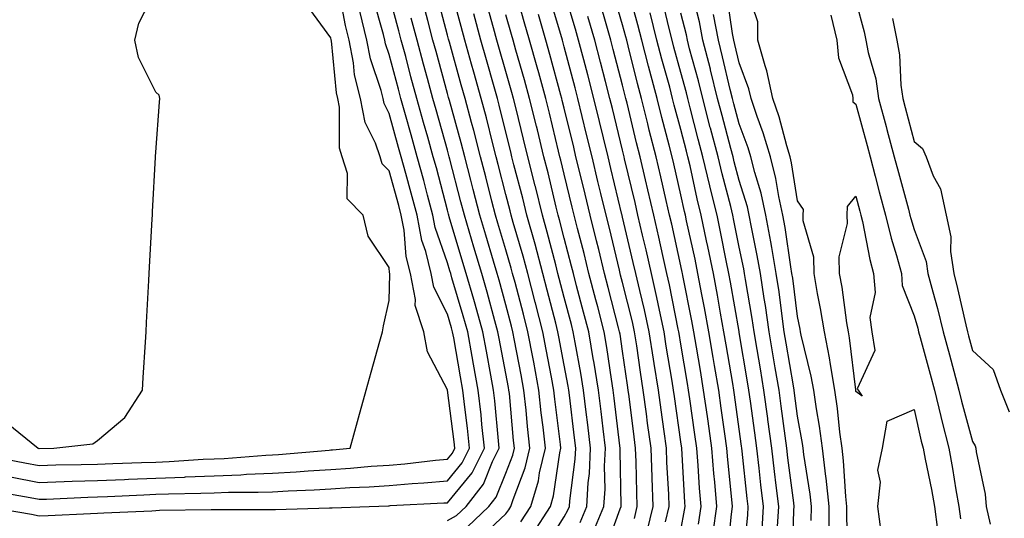
# Model space of a CAD drawing. Units: inches. Extents: x 920963 to 923603, y 7263578 to 7266218.
# Drawn here: x 921325 to 921493, y 7263680 to 7263765 of the extents above; entities that cross this region are included whole.
import ezdxf

# ---------------------------------------------------------------- set-up
doc = ezdxf.new("R2010")
doc.units = ezdxf.units.IN
doc.header["$MEASUREMENT"] = 0
doc.layers.add('Contour_92097263', color=7, linetype='Continuous', true_color=0x1cb0c3)

msp = doc.modelspace()

# ---------------------------------------------------------------- linework, layer by layer
at = {"layer": 'Contour_92097263'}
for points in [[(921328.05, 7263691.89, 3295), (921328.07, 7263691.89, 3295), (921330.56, 7263691.92, 3295), (921337.26, 7263692.71, 3295), (921338.05, 7263693.24, 3295), (921342.76, 7263697.21, 3295), (921345.75, 7263701.92, 3295), (921345.88, 7263704.09, 3295), (921346.28, 7263710.15, 3295), (921346.38, 7263711.92, 3295), (921346.47, 7263713.5, 3295), (921346.86, 7263720.73, 3295), (921346.92, 7263721.92, 3295), (921346.99, 7263722.98, 3295), (921347.42, 7263731.3, 3295), (921347.46, 7263731.92, 3295), (921347.5, 7263732.48, 3295), (921347.99, 7263741.85, 3295), (921347.99, 7263741.92, 3295), (921347.99, 7263741.98, 3295), (921348.05, 7263742.72, 3295), (921348.7, 7263751.27, 3295), (921348.74, 7263751.92, 3295), (921348.63, 7263752.51, 3295), (921348.05, 7263753.01, 3295), (921345.08, 7263758.95, 3295), (921344.48, 7263761.92, 3295), (921345.13, 7263764.83, 3295), (921348.05, 7263770.59, 3295)], [(921398.05, 7263690.07, 3293), (921398.88, 7263691.09, 3293), (921399.3, 7263691.92, 3293), (921399.18, 7263693.05, 3293), (921398.05, 7263701.92, 3293), (921398.05, 7263701.94, 3293), (921394.63, 7263708.49, 3293), (921394.01, 7263711.92, 3293), (921392.52, 7263716.39, 3293), (921392.55, 7263717.42, 3293), (921391.69, 7263721.92, 3293), (921390.97, 7263724.84, 3293), (921390.61, 7263729.35, 3293), (921390.13, 7263731.92, 3293), (921389.7, 7263733.56, 3293), (921388.05, 7263739.52, 3293), (921386.86, 7263740.73, 3293), (921386.48, 7263741.92, 3293), (921385.7, 7263744.27, 3293), (921383.94, 7263747.81, 3293), (921383.12, 7263751.92, 3293), (921382.13, 7263756, 3293), (921381.94, 7263758.03, 3293), (921381.19, 7263761.92, 3293), (921380.56, 7263764.44, 3293), (921379.41, 7263770.56, 3293)], [(921410.64, 7263679.33, 3287), (921412.31, 7263681.92, 3287), (921413.64, 7263686.33, 3287), (921413.83, 7263687.69, 3287), (921414.82, 7263691.92, 3287), (921414.43, 7263695.54, 3287), (921414.13, 7263697.99, 3287), (921413.72, 7263701.92, 3287), (921412.82, 7263706.7, 3287), (921412.71, 7263707.25, 3287), (921411.83, 7263711.92, 3287), (921411.05, 7263714.93, 3287), (921409.62, 7263720.35, 3287), (921409.21, 7263721.92, 3287), (921408.96, 7263722.83, 3287), (921408.05, 7263725.95, 3287), (921406.69, 7263730.56, 3287), (921406.29, 7263731.92, 3287), (921405.67, 7263734.29, 3287), (921404.6, 7263738.47, 3287), (921403.71, 7263741.92, 3287), (921402.55, 7263746.42, 3287), (921402.16, 7263747.81, 3287), (921401.06, 7263751.92, 3287), (921400.4, 7263754.26, 3287), (921398.37, 7263761.6, 3287), (921398.28, 7263761.92, 3287), (921398.23, 7263762.11, 3287), (921398.05, 7263762.79, 3287), (921396.14, 7263770.01, 3287)], [(921412.7, 7263677.26, 3286), (921415.69, 7263681.92, 3286), (921416.24, 7263683.74, 3286), (921417.29, 7263691.16, 3286), (921417.47, 7263691.92, 3286), (921417.4, 7263692.57, 3286), (921416.45, 7263700.32, 3286), (921416.28, 7263701.92, 3286), (921415.87, 7263704.1, 3286), (921414.98, 7263708.85, 3286), (921414.41, 7263711.92, 3286), (921413.13, 7263716.84, 3286), (921413.09, 7263716.97, 3286), (921411.8, 7263721.92, 3286), (921411, 7263724.88, 3286), (921409.32, 7263730.65, 3286), (921408.96, 7263731.92, 3286), (921408.78, 7263732.65, 3286), (921408.05, 7263735.45, 3286), (921406.72, 7263740.59, 3286), (921406.38, 7263741.92, 3286), (921405.8, 7263744.17, 3286), (921404.72, 7263748.6, 3286), (921403.84, 7263751.92, 3286), (921402.56, 7263756.43, 3286), (921402.18, 7263757.79, 3286), (921401.02, 7263761.92, 3286), (921400.39, 7263764.26, 3286), (921398.46, 7263771.5, 3286)], [(921425.21, 7263674.75, 3282), (921427.67, 7263681.54, 3282), (921427.84, 7263681.92, 3282), (921427.84, 7263682.13, 3282), (921427.64, 7263691.51, 3282), (921427.66, 7263691.92, 3282), (921427.61, 7263692.36, 3282), (921426.64, 7263700.51, 3282), (921426.47, 7263701.92, 3282), (921426.16, 7263703.8, 3282), (921425.36, 7263709.22, 3282), (921424.9, 7263711.92, 3282), (921423.79, 7263716.18, 3282), (921423.49, 7263717.36, 3282), (921422.29, 7263721.92, 3282), (921421.45, 7263725.33, 3282), (921420.32, 7263729.64, 3282), (921419.75, 7263731.92, 3282), (921419.42, 7263733.29, 3282), (921418.05, 7263738.93, 3282), (921417.47, 7263741.34, 3282), (921417.32, 7263741.92, 3282), (921417.09, 7263742.88, 3282), (921415.51, 7263749.38, 3282), (921414.89, 7263751.92, 3282), (921413.68, 7263756.3, 3282), (921413.42, 7263757.28, 3282), (921412.1, 7263761.92, 3282), (921411.19, 7263765.06, 3282), (921409.75, 7263770.22, 3282)], [(921435.42, 7263679.28, 3279), (921436.06, 7263681.92, 3279), (921435.97, 7263684, 3279), (921435.66, 7263689.54, 3279), (921435.57, 7263691.92, 3279), (921435.19, 7263694.78, 3279), (921434.65, 7263698.52, 3279), (921434.2, 7263701.92, 3279), (921433.48, 7263706.49, 3279), (921433.36, 7263707.23, 3279), (921432.63, 7263711.92, 3279), (921431.81, 7263715.69, 3279), (921430.99, 7263718.98, 3279), (921430.32, 7263721.92, 3279), (921429.9, 7263723.77, 3279), (921428.05, 7263731.59, 3279), (921427.99, 7263731.85, 3279), (921427.97, 7263731.92, 3279), (921427.94, 7263732.03, 3279), (921426.06, 7263739.93, 3279), (921425.57, 7263741.92, 3279), (921424.78, 7263745.19, 3279), (921424.1, 7263747.97, 3279), (921423.15, 7263751.92, 3279), (921422.09, 7263755.96, 3279), (921421.4, 7263758.57, 3279), (921420.52, 7263761.92, 3279), (921419.96, 7263763.83, 3279), (921418.05, 7263770.33, 3279)], [(921443.59, 7263677.46, 3276), (921444.21, 7263681.92, 3276), (921443.86, 7263686.11, 3276), (921443.7, 7263687.57, 3276), (921443.35, 7263691.92, 3276), (921442.7, 7263696.57, 3276), (921442.59, 7263697.38, 3276), (921441.95, 7263701.92, 3276), (921441.39, 7263705.26, 3276), (921440.73, 7263709.24, 3276), (921440.28, 7263711.92, 3276), (921439.93, 7263713.8, 3276), (921438.4, 7263721.57, 3276), (921438.33, 7263721.92, 3276), (921438.28, 7263722.15, 3276), (921438.05, 7263723.23, 3276), (921436.48, 7263730.35, 3276), (921436.12, 7263731.92, 3276), (921435.54, 7263734.43, 3276), (921434.63, 7263738.49, 3276), (921433.83, 7263741.92, 3276), (921432.64, 7263746.51, 3276), (921432.39, 7263747.58, 3276), (921431.3, 7263751.92, 3276), (921430.62, 7263754.49, 3276), (921429.02, 7263760.95, 3276), (921428.77, 7263761.92, 3276), (921428.62, 7263762.5, 3276), (921428.05, 7263764.57, 3276), (921426.4, 7263770.27, 3276)], [(921446.06, 7263673.91, 3275), (921446.74, 7263680.61, 3275), (921446.92, 7263681.92, 3275), (921446.81, 7263683.15, 3275), (921446.08, 7263689.96, 3275), (921445.93, 7263691.92, 3275), (921445.58, 7263694.39, 3275), (921444.97, 7263698.83, 3275), (921444.53, 7263701.92, 3275), (921443.83, 7263706.14, 3275), (921443.61, 7263707.48, 3275), (921442.86, 7263711.92, 3275), (921442.12, 7263715.99, 3275), (921441.66, 7263718.31, 3275), (921440.98, 7263721.92, 3275), (921440.48, 7263724.35, 3275), (921439.04, 7263730.93, 3275), (921438.83, 7263731.92, 3275), (921438.67, 7263732.55, 3275), (921438.05, 7263735.42, 3275), (921436.85, 7263740.73, 3275), (921436.58, 7263741.92, 3275), (921436.07, 7263743.9, 3275), (921434.78, 7263748.66, 3275), (921433.97, 7263751.92, 3275), (921432.73, 7263756.6, 3275), (921432.51, 7263757.46, 3275), (921431.36, 7263761.92, 3275), (921430.69, 7263764.57, 3275), (921428.89, 7263771.08, 3275)], [(921457.2, 7263672.77, 3271), (921457.43, 7263681.3, 3271), (921457.46, 7263681.92, 3271), (921457.39, 7263682.58, 3271), (921456.39, 7263690.27, 3271), (921456.2, 7263691.92, 3271), (921455.92, 7263694.05, 3271), (921455.25, 7263699.12, 3271), (921454.87, 7263701.92, 3271), (921454.23, 7263705.74, 3271), (921453.89, 7263707.76, 3271), (921453.2, 7263711.92, 3271), (921452.54, 7263716.41, 3271), (921452.32, 7263717.64, 3271), (921451.67, 7263721.92, 3271), (921451.14, 7263725.01, 3271), (921450.14, 7263729.83, 3271), (921449.76, 7263731.92, 3271), (921449.46, 7263733.33, 3271), (921448.05, 7263737.87, 3271), (921447.2, 7263741.07, 3271), (921447, 7263741.92, 3271), (921446.63, 7263743.35, 3271), (921445.11, 7263748.98, 3271), (921444.34, 7263751.92, 3271), (921443.13, 7263756.84, 3271), (921443.1, 7263756.97, 3271), (921441.82, 7263761.92, 3271), (921441.22, 7263765.09, 3271), (921439.98, 7263770, 3271)], [(921466.67, 7263673.31, 3268), (921466.51, 7263680.39, 3268), (921466.52, 7263681.92, 3268), (921466.34, 7263683.64, 3268), (921465.92, 7263689.79, 3268), (921465.67, 7263691.92, 3268), (921465.3, 7263694.67, 3268), (921464.88, 7263698.76, 3268), (921464.42, 7263701.92, 3268), (921463.67, 7263706.3, 3268), (921463.54, 7263707.41, 3268), (921462.66, 7263711.92, 3268), (921462.01, 7263715.88, 3268), (921461.48, 7263718.49, 3268), (921460.88, 7263721.92, 3268), (921460.83, 7263724.7, 3268), (921459.03, 7263730.94, 3268), (921459, 7263731.92, 3268), (921459.04, 7263732.91, 3268), (921458.05, 7263734.37, 3268), (921457.01, 7263740.88, 3268), (921456.76, 7263741.92, 3268), (921456.19, 7263743.78, 3268), (921454.88, 7263748.75, 3268), (921453.82, 7263751.92, 3268), (921452.79, 7263756.66, 3268), (921452.47, 7263757.5, 3268), (921451.22, 7263761.92, 3268), (921451.23, 7263765.1, 3268), (921449.44, 7263770.53, 3268)], [(921378.05, 7263681.71, 3291), (921378.26, 7263681.71, 3291), (921384.61, 7263681.92, 3291), (921387.92, 7263682.06, 3291), (921388.05, 7263682.06, 3291), (921388.2, 7263682.08, 3291), (921397.43, 7263682.54, 3291), (921398.05, 7263682.59, 3291), (921402.26, 7263687.71, 3291), (921404.38, 7263691.92, 3291), (921403.94, 7263696.02, 3291), (921403.8, 7263697.67, 3291), (921403.33, 7263701.92, 3291), (921402.51, 7263706.37, 3291), (921402.28, 7263707.69, 3291), (921401.52, 7263711.92, 3291), (921400.76, 7263714.63, 3291), (921398.82, 7263721.15, 3291), (921398.6, 7263721.92, 3291), (921398.47, 7263722.34, 3291), (921398.05, 7263723.75, 3291), (921395.95, 7263729.82, 3291), (921395.55, 7263731.92, 3291), (921394.64, 7263735.33, 3291), (921393.98, 7263737.85, 3291), (921392.87, 7263741.92, 3291), (921391.81, 7263745.69, 3291), (921390.85, 7263749.12, 3291), (921390.07, 7263751.92, 3291), (921389.64, 7263753.5, 3291), (921388.05, 7263759.45, 3291), (921387.43, 7263761.3, 3291), (921387.31, 7263761.92, 3291), (921387.07, 7263762.91, 3291), (921385.29, 7263769.17, 3291)], [(921398.05, 7263679.51, 3290), (921399.6, 7263680.37, 3290), (921401.25, 7263681.92, 3290), (921404.22, 7263685.75, 3290), (921405.77, 7263689.64, 3290), (921406.92, 7263691.92, 3290), (921406.79, 7263693.18, 3290), (921406.17, 7263700.05, 3290), (921405.96, 7263701.92, 3290), (921405.5, 7263704.48, 3290), (921404.71, 7263708.57, 3290), (921404.1, 7263711.92, 3290), (921402.78, 7263716.65, 3290), (921402.55, 7263717.42, 3290), (921401.26, 7263721.92, 3290), (921400.52, 7263724.39, 3290), (921398.35, 7263731.62, 3290), (921398.26, 7263731.92, 3290), (921398.22, 7263732.09, 3290), (921398.05, 7263732.75, 3290), (921396.14, 7263740.01, 3290), (921395.62, 7263741.92, 3290), (921394.67, 7263745.3, 3290), (921393.96, 7263747.83, 3290), (921392.81, 7263751.92, 3290), (921391.79, 7263755.66, 3290), (921390.88, 7263759.1, 3290), (921390.12, 7263761.92, 3290), (921389.68, 7263763.55, 3290), (921388.05, 7263769.71, 3290)], [(921420.76, 7263679.21, 3284), (921421.91, 7263681.92, 3284), (921422.15, 7263686.02, 3284), (921422.36, 7263687.61, 3284), (921422.58, 7263691.92, 3284), (921422.09, 7263695.96, 3284), (921421.83, 7263698.13, 3284), (921421.38, 7263701.92, 3284), (921420.91, 7263704.78, 3284), (921419.92, 7263710.05, 3284), (921419.6, 7263711.92, 3284), (921419.28, 7263713.15, 3284), (921418.05, 7263717.78, 3284), (921417.21, 7263721.07, 3284), (921416.98, 7263721.92, 3284), (921416.59, 7263723.38, 3284), (921415.15, 7263729.02, 3284), (921414.34, 7263731.92, 3284), (921413.11, 7263736.85, 3284), (921413.09, 7263736.96, 3284), (921411.83, 7263741.92, 3284), (921411.09, 7263744.96, 3284), (921409.81, 7263750.16, 3284), (921409.37, 7263751.92, 3284), (921409.09, 7263752.96, 3284), (921408.05, 7263756.53, 3284), (921406.84, 7263760.72, 3284), (921406.51, 7263761.92, 3284), (921405.94, 7263764.04, 3284), (921404.7, 7263768.57, 3284)], [(921432.29, 7263677.68, 3280), (921433.32, 7263681.92, 3280), (921433.13, 7263686.84, 3280), (921433.12, 7263686.99, 3280), (921432.93, 7263691.92, 3280), (921432.35, 7263696.22, 3280), (921432.16, 7263697.82, 3280), (921431.61, 7263701.92, 3280), (921431.13, 7263705, 3280), (921430.48, 7263709.5, 3280), (921430.1, 7263711.92, 3280), (921429.73, 7263713.61, 3280), (921428.05, 7263720.34, 3280), (921427.73, 7263721.6, 3280), (921427.64, 7263721.92, 3280), (921427.51, 7263722.46, 3280), (921425.8, 7263729.66, 3280), (921425.23, 7263731.92, 3280), (921424.34, 7263735.63, 3280), (921423.84, 7263737.71, 3280), (921422.83, 7263741.92, 3280), (921421.89, 7263745.76, 3280), (921421.15, 7263748.82, 3280), (921420.39, 7263751.92, 3280), (921419.91, 7263753.78, 3280), (921418.05, 7263760.81, 3280), (921417.82, 7263761.69, 3280), (921417.75, 7263761.92, 3280), (921417.63, 7263762.35, 3280), (921415.53, 7263769.4, 3280)], [(921451.98, 7263677.99, 3273), (921452.21, 7263681.92, 3273), (921451.77, 7263685.64, 3273), (921451.46, 7263688.5, 3273), (921451.07, 7263691.92, 3273), (921450.71, 7263694.58, 3273), (921449.96, 7263700.01, 3273), (921449.71, 7263701.92, 3273), (921449.47, 7263703.34, 3273), (921448.05, 7263711.79, 3273), (921448.03, 7263711.9, 3273), (921448.03, 7263711.95, 3273), (921446.56, 7263720.43, 3273), (921446.28, 7263721.92, 3273), (921445.82, 7263724.15, 3273), (921444.91, 7263728.78, 3273), (921444.25, 7263731.92, 3273), (921443.02, 7263736.89, 3273), (921443, 7263736.97, 3273), (921441.83, 7263741.92, 3273), (921441.04, 7263744.92, 3273), (921439.67, 7263750.3, 3273), (921439.25, 7263751.92, 3273), (921439.01, 7263752.88, 3273), (921438.05, 7263756.4, 3273), (921436.85, 7263760.73, 3273), (921436.55, 7263761.92, 3273), (921436.04, 7263763.93, 3273), (921434.88, 7263768.76, 3273)], [(921463.45, 7263677.32, 3269), (921463.47, 7263681.92, 3269), (921462.94, 7263686.81, 3269), (921462.9, 7263687.07, 3269), (921462.33, 7263691.92, 3269), (921461.82, 7263695.69, 3269), (921461.29, 7263698.68, 3269), (921460.82, 7263701.92, 3269), (921460.41, 7263704.28, 3269), (921458.67, 7263711.3, 3269), (921458.55, 7263711.92, 3269), (921458.48, 7263712.35, 3269), (921458.05, 7263714.5, 3269), (921457.22, 7263721.09, 3269), (921457.09, 7263721.92, 3269), (921456.9, 7263723.07, 3269), (921455.92, 7263729.79, 3269), (921455.53, 7263731.92, 3269), (921454.83, 7263735.14, 3269), (921454.34, 7263738.21, 3269), (921453.4, 7263741.92, 3269), (921452.16, 7263746.03, 3269), (921451.12, 7263748.85, 3269), (921450.09, 7263751.92, 3269), (921449.72, 7263753.6, 3269), (921448.05, 7263758.04, 3269), (921447.32, 7263761.19, 3269), (921447.13, 7263761.92, 3269), (921446.92, 7263763.05, 3269), (921445.95, 7263769.82, 3269)], [(921468.05, 7263768.59, 3269), (921469.49, 7263763.36, 3269), (921469.76, 7263761.92, 3269), (921470.16, 7263759.81, 3269), (921471.44, 7263755.31, 3269), (921471.94, 7263751.92, 3269), (921473.23, 7263747.11, 3269), (921473.36, 7263746.61, 3269), (921474.62, 7263741.92, 3269), (921475.33, 7263739.21, 3269), (921477.05, 7263732.93, 3269), (921477.32, 7263731.92, 3269), (921477.46, 7263731.32, 3269), (921478.05, 7263729.46, 3269), (921480.11, 7263723.97, 3269), (921480.4, 7263721.92, 3269), (921481.22, 7263718.75, 3269), (921482.01, 7263715.88, 3269), (921482.98, 7263711.92, 3269), (921484.07, 7263707.94, 3269), (921484.82, 7263705.14, 3269), (921485.7, 7263701.92, 3269), (921486.16, 7263700.03, 3269), (921488.05, 7263693.11, 3269), (921488.47, 7263692.34, 3269), (921488.58, 7263691.92, 3269), (921488.64, 7263691.33, 3269), (921490.2, 7263684.08, 3269), (921490.38, 7263681.92, 3269), (921491.08, 7263678.89, 3269)], [(921378.05, 7263691.63, 3294), (921378.32, 7263691.65, 3294), (921381.38, 7263691.92, 3294), (921382.64, 7263696.51, 3294), (921382.82, 7263697.15, 3294), (921384.13, 7263701.92, 3294), (921384.98, 7263704.99, 3294), (921386.45, 7263710.32, 3294), (921386.89, 7263711.92, 3294), (921387.06, 7263712.91, 3294), (921388.05, 7263717.26, 3294), (921388.17, 7263721.8, 3294), (921388.14, 7263721.92, 3294), (921388.13, 7263722, 3294), (921388.05, 7263722.96, 3294), (921384.43, 7263728.31, 3294), (921383.59, 7263731.92, 3294), (921380.87, 7263734.74, 3294), (921380.93, 7263739.04, 3294), (921380, 7263741.92, 3294), (921379.51, 7263743.38, 3294), (921379.52, 7263750.45, 3294), (921379.23, 7263751.92, 3294), (921379, 7263752.87, 3294), (921378.15, 7263761.82, 3294), (921378.13, 7263761.92, 3294), (921378.11, 7263761.98, 3294), (921378.05, 7263762.31, 3294), (921374.01, 7263767.88, 3294)], [(921398.05, 7263686.33, 3292), (921400.57, 7263689.4, 3292), (921401.84, 7263691.92, 3292), (921401.48, 7263695.35, 3292), (921401.02, 7263698.95, 3292), (921400.69, 7263701.92, 3292), (921400.28, 7263704.15, 3292), (921399.13, 7263710.84, 3292), (921398.93, 7263711.92, 3292), (921398.74, 7263712.61, 3292), (921398.05, 7263714.94, 3292), (921395.69, 7263719.56, 3292), (921395.23, 7263721.92, 3292), (921394.32, 7263725.65, 3292), (921393.67, 7263727.54, 3292), (921392.84, 7263731.92, 3292), (921391.83, 7263735.7, 3292), (921390.9, 7263739.07, 3292), (921390.13, 7263741.92, 3292), (921389.67, 7263743.54, 3292), (921388.05, 7263749.33, 3292), (921387.19, 7263751.06, 3292), (921387.02, 7263751.92, 3292), (921386.69, 7263753.28, 3292), (921384.86, 7263758.74, 3292), (921384.25, 7263761.92, 3292), (921383.02, 7263766.89, 3292)], [(921403.51, 7263676.46, 3288), (921408.05, 7263680.66, 3288), (921408.58, 7263681.39, 3288), (921408.92, 7263681.92, 3288), (921409.29, 7263683.16, 3288), (921411.38, 7263688.58, 3288), (921412.17, 7263691.92, 3288), (921411.77, 7263695.64, 3288), (921411.52, 7263698.45, 3288), (921411.15, 7263701.92, 3288), (921410.66, 7263704.53, 3288), (921409.54, 7263710.43, 3288), (921409.26, 7263711.92, 3288), (921409.01, 7263712.88, 3288), (921408.05, 7263716.52, 3288), (921406.91, 7263720.78, 3288), (921406.58, 7263721.92, 3288), (921405.96, 7263724.01, 3288), (921404.63, 7263728.5, 3288), (921403.61, 7263731.92, 3288), (921402.47, 7263736.34, 3288), (921402.07, 7263737.9, 3288), (921401.03, 7263741.92, 3288), (921400.42, 7263744.29, 3288), (921398.38, 7263751.6, 3288), (921398.29, 7263751.92, 3288), (921398.24, 7263752.11, 3288), (921398.05, 7263752.78, 3288), (921396.09, 7263759.96, 3288), (921395.56, 7263761.92, 3288), (921394.66, 7263765.31, 3288), (921393.99, 7263767.86, 3288)], [(921441.08, 7263678.89, 3277), (921441.5, 7263681.92, 3277), (921441.23, 7263685.1, 3277), (921441.02, 7263688.95, 3277), (921440.78, 7263691.92, 3277), (921440.45, 7263694.31, 3277), (921439.58, 7263700.39, 3277), (921439.37, 7263701.92, 3277), (921439.18, 7263703.05, 3277), (921438.05, 7263709.78, 3277), (921437.75, 7263711.62, 3277), (921437.7, 7263711.92, 3277), (921437.6, 7263712.37, 3277), (921436.11, 7263719.98, 3277), (921435.66, 7263721.92, 3277), (921434.96, 7263725.01, 3277), (921434.27, 7263728.14, 3277), (921433.4, 7263731.92, 3277), (921432.4, 7263736.28, 3277), (921432, 7263737.97, 3277), (921431.08, 7263741.92, 3277), (921430.46, 7263744.32, 3277), (921428.83, 7263751.14, 3277), (921428.63, 7263751.92, 3277), (921428.51, 7263752.38, 3277), (921428.05, 7263754.23, 3277), (921426.47, 7263760.34, 3277), (921426.05, 7263761.92, 3277), (921425.23, 7263764.74, 3277), (921424.25, 7263768.12, 3277)], [(921448.73, 7263672.59, 3274), (921449.5, 7263680.47, 3274), (921449.58, 7263681.92, 3274), (921449.42, 7263683.29, 3274), (921448.56, 7263691.41, 3274), (921448.5, 7263691.92, 3274), (921448.45, 7263692.31, 3274), (921448.05, 7263695.18, 3274), (921447.23, 7263701.1, 3274), (921447.12, 7263701.92, 3274), (921446.93, 7263703.03, 3274), (921445.82, 7263709.68, 3274), (921445.44, 7263711.92, 3274), (921444.86, 7263715.1, 3274), (921444.33, 7263718.2, 3274), (921443.63, 7263721.92, 3274), (921442.68, 7263726.55, 3274), (921442.47, 7263727.51, 3274), (921441.54, 7263731.92, 3274), (921440.85, 7263734.71, 3274), (921439.62, 7263740.35, 3274), (921439.25, 7263741.92, 3274), (921439, 7263742.87, 3274), (921438.05, 7263746.59, 3274), (921436.92, 7263750.79, 3274), (921436.63, 7263751.92, 3274), (921436.13, 7263753.84, 3274), (921434.79, 7263758.67, 3274), (921433.95, 7263761.92, 3274), (921432.76, 7263766.63, 3274)], [(921454.63, 7263678.5, 3272), (921454.84, 7263681.92, 3272), (921454.4, 7263685.56, 3272), (921454.09, 7263687.96, 3272), (921453.64, 7263691.92, 3272), (921452.97, 7263696.84, 3272), (921452.95, 7263697.02, 3272), (921452.29, 7263701.92, 3272), (921451.68, 7263705.55, 3272), (921451.13, 7263708.84, 3272), (921450.61, 7263711.92, 3272), (921450.29, 7263714.16, 3272), (921449.11, 7263720.86, 3272), (921448.95, 7263721.92, 3272), (921448.82, 7263722.69, 3272), (921448.05, 7263726.43, 3272), (921447.14, 7263731.01, 3272), (921446.95, 7263731.92, 3272), (921446.59, 7263733.38, 3272), (921445.11, 7263738.98, 3272), (921444.42, 7263741.92, 3272), (921443.12, 7263746.85, 3272), (921443.09, 7263746.96, 3272), (921441.8, 7263751.92, 3272), (921441.05, 7263754.93, 3272), (921439.55, 7263760.42, 3272), (921439.17, 7263761.92, 3272), (921438.99, 7263762.86, 3272), (921438.05, 7263766.56, 3272)], [(921401.5, 7263678.47, 3289), (921405.15, 7263681.92, 3289), (921406.41, 7263683.55, 3289), (921408.05, 7263687.64, 3289), (921409.24, 7263690.73, 3289), (921409.52, 7263691.92, 3289), (921409.38, 7263693.25, 3289), (921408.65, 7263701.31, 3289), (921408.59, 7263701.92, 3289), (921408.5, 7263702.37, 3289), (921408.05, 7263704.76, 3289), (921406.89, 7263710.76, 3289), (921406.68, 7263711.92, 3289), (921406.16, 7263713.81, 3289), (921404.84, 7263718.71, 3289), (921403.92, 7263721.92, 3289), (921402.57, 7263726.44, 3289), (921402.17, 7263727.81, 3289), (921400.94, 7263731.92, 3289), (921400.34, 7263734.21, 3289), (921398.47, 7263741.5, 3289), (921398.36, 7263741.92, 3289), (921398.3, 7263742.16, 3289), (921398.05, 7263743.04, 3289), (921396.1, 7263749.97, 3289), (921395.55, 7263751.92, 3289), (921394.61, 7263755.36, 3289), (921393.94, 7263757.81, 3289), (921392.84, 7263761.92, 3289), (921391.83, 7263765.71, 3289)], [(921414.87, 7263675.1, 3285), (921418.05, 7263680.19, 3285), (921418.68, 7263681.29, 3285), (921418.95, 7263681.92, 3285), (921419.01, 7263682.88, 3285), (921419.94, 7263690.04, 3285), (921420.03, 7263691.92, 3285), (921419.82, 7263693.69, 3285), (921418.95, 7263701.02, 3285), (921418.84, 7263701.92, 3285), (921418.73, 7263702.6, 3285), (921418.05, 7263706.2, 3285), (921417.15, 7263711.02, 3285), (921416.98, 7263711.92, 3285), (921416.6, 7263713.37, 3285), (921415.15, 7263719.02, 3285), (921414.39, 7263721.92, 3285), (921413.05, 7263726.92, 3285), (921411.65, 7263731.92, 3285), (921410.94, 7263734.8, 3285), (921409.44, 7263740.53, 3285), (921409.09, 7263741.92, 3285), (921408.88, 7263742.75, 3285), (921408.05, 7263746.12, 3285), (921406.91, 7263750.79, 3285), (921406.61, 7263751.92, 3285), (921406.04, 7263753.93, 3285), (921404.71, 7263758.57, 3285), (921403.76, 7263761.92, 3285), (921402.55, 7263766.42, 3285)], [(921422.84, 7263677.13, 3283), (921424.87, 7263681.92, 3283), (921425.05, 7263684.92, 3283), (921424.96, 7263688.83, 3283), (921425.12, 7263691.92, 3283), (921424.72, 7263695.25, 3283), (921424.37, 7263698.24, 3283), (921423.93, 7263701.92, 3283), (921423.11, 7263706.85, 3283), (921423.1, 7263706.97, 3283), (921422.25, 7263711.92, 3283), (921421.38, 7263715.25, 3283), (921420.18, 7263719.79, 3283), (921419.62, 7263721.92, 3283), (921419.31, 7263723.18, 3283), (921418.05, 7263727.99, 3283), (921417.25, 7263731.12, 3283), (921417.03, 7263731.92, 3283), (921416.69, 7263733.28, 3283), (921415.28, 7263739.15, 3283), (921414.58, 7263741.92, 3283), (921413.46, 7263746.52, 3283), (921413.29, 7263747.16, 3283), (921412.13, 7263751.92, 3283), (921411.25, 7263755.11, 3283), (921409.77, 7263760.2, 3283), (921409.29, 7263761.92, 3283), (921409.01, 7263762.88, 3283), (921408.05, 7263766.3, 3283)], [(921430.09, 7263679.88, 3281), (921430.58, 7263681.92, 3281), (921430.49, 7263684.36, 3281), (921430.37, 7263689.6, 3281), (921430.29, 7263691.92, 3281), (921430.02, 7263693.89, 3281), (921429.18, 7263700.79, 3281), (921429.03, 7263701.92, 3281), (921428.9, 7263702.77, 3281), (921428.05, 7263708.59, 3281), (921427.62, 7263711.49, 3281), (921427.55, 7263711.92, 3281), (921427.37, 7263712.6, 3281), (921425.61, 7263719.48, 3281), (921424.97, 7263721.92, 3281), (921423.96, 7263726.01, 3281), (921423.61, 7263727.48, 3281), (921422.49, 7263731.92, 3281), (921421.63, 7263735.49, 3281), (921420.72, 7263739.25, 3281), (921420.07, 7263741.92, 3281), (921419.68, 7263743.55, 3281), (921418.05, 7263750.24, 3281), (921417.72, 7263751.59, 3281), (921417.64, 7263751.92, 3281), (921417.48, 7263752.49, 3281), (921415.61, 7263759.49, 3281), (921414.92, 7263761.92, 3281), (921413.65, 7263766.32, 3281)], [(921438.05, 7263677.88, 3278), (921438.69, 7263681.28, 3278), (921438.79, 7263681.92, 3278), (921438.73, 7263682.6, 3278), (921438.21, 7263691.92, 3278), (921438.05, 7263693.04, 3278), (921436.93, 7263700.8, 3278), (921436.79, 7263701.92, 3278), (921436.55, 7263703.42, 3278), (921435.55, 7263709.42, 3278), (921435.17, 7263711.92, 3278), (921434.37, 7263715.6, 3278), (921433.93, 7263717.81, 3278), (921432.99, 7263721.92, 3278), (921432.08, 7263725.94, 3278), (921431.47, 7263728.49, 3278), (921430.69, 7263731.92, 3278), (921430.19, 7263734.06, 3278), (921428.41, 7263741.56, 3278), (921428.33, 7263741.92, 3278), (921428.27, 7263742.14, 3278), (921428.05, 7263743.06, 3278), (921426.32, 7263750.19, 3278), (921425.9, 7263751.92, 3278), (921425.13, 7263754.83, 3278), (921424.28, 7263758.15, 3278), (921423.28, 7263761.92, 3278), (921422.1, 7263765.97, 3278)], [(921460.41, 7263679.56, 3270), (921460.42, 7263681.92, 3270), (921460.19, 7263684.06, 3270), (921459.11, 7263690.86, 3270), (921458.99, 7263691.92, 3270), (921458.88, 7263692.75, 3270), (921458.05, 7263697.41, 3270), (921457.52, 7263701.39, 3270), (921457.45, 7263701.92, 3270), (921457.33, 7263702.64, 3270), (921456.11, 7263709.98, 3270), (921455.78, 7263711.92, 3270), (921455.39, 7263714.58, 3270), (921454.87, 7263718.74, 3270), (921454.38, 7263721.92, 3270), (921453.62, 7263726.34, 3270), (921453.47, 7263727.35, 3270), (921452.64, 7263731.92, 3270), (921451.82, 7263735.69, 3270), (921450.72, 7263739.24, 3270), (921450.04, 7263741.92, 3270), (921449.58, 7263743.45, 3270), (921448.05, 7263747.59, 3270), (921447.13, 7263751, 3270), (921446.9, 7263751.92, 3270), (921446.52, 7263753.45, 3270), (921445.21, 7263759.08, 3270), (921444.48, 7263761.92, 3270), (921443.65, 7263766.32, 3270)], [(921463.76, 7263766.21, 3268), (921464.81, 7263761.92, 3268), (921465.05, 7263758.92, 3268), (921467.44, 7263752.53, 3268), (921467.53, 7263751.92, 3268), (921467.51, 7263751.37, 3268), (921468.05, 7263750.96, 3268), (921469.97, 7263743.84, 3268), (921470.48, 7263741.92, 3268), (921471.35, 7263738.62, 3268), (921472.04, 7263735.91, 3268), (921473.1, 7263731.92, 3268), (921474.07, 7263727.94, 3268), (921475.01, 7263724.97, 3268), (921475.84, 7263721.92, 3268), (921475.99, 7263719.86, 3268), (921478.05, 7263714.63, 3268), (921478.64, 7263712.51, 3268), (921478.78, 7263711.92, 3268), (921479.06, 7263710.91, 3268), (921480.77, 7263704.64, 3268), (921481.52, 7263701.92, 3268), (921482.62, 7263697.35, 3268), (921482.78, 7263696.65, 3268), (921483.98, 7263691.92, 3268), (921484.61, 7263688.48, 3268), (921485.18, 7263684.79, 3268), (921485.69, 7263681.92, 3268), (921485.97, 7263679.84, 3268)], [(921474.32, 7263765.64, 3270), (921475.05, 7263761.92, 3270), (921475.52, 7263759.39, 3270), (921475.74, 7263754.22, 3270), (921476.08, 7263751.92, 3270), (921476.5, 7263750.37, 3270), (921478.05, 7263744.57, 3270), (921479.45, 7263743.32, 3270), (921480.07, 7263741.92, 3270), (921481.3, 7263738.67, 3270), (921482.55, 7263736.42, 3270), (921483.51, 7263731.92, 3270), (921484.32, 7263728.2, 3270), (921484.27, 7263725.7, 3270), (921484.82, 7263721.92, 3270), (921485.48, 7263719.35, 3270), (921486.89, 7263713.08, 3270), (921487.18, 7263711.92, 3270), (921487.36, 7263711.24, 3270), (921488.05, 7263708.7, 3270), (921491.55, 7263705.42, 3270), (921492.82, 7263701.92, 3270), (921494.32, 7263698.19, 3270)], [(921472.37, 7263677.59, 3267), (921471.81, 7263681.92, 3267), (921472.24, 7263686.11, 3267), (921471.8, 7263688.17, 3267), (921472.6, 7263691.92, 3267), (921473.41, 7263696.56, 3267), (921478.05, 7263698.59, 3267), (921479.26, 7263693.13, 3267), (921479.57, 7263691.92, 3267), (921479.92, 7263690.05, 3267), (921480.99, 7263684.86, 3267), (921481.5, 7263681.92, 3267), (921482.05, 7263677.92, 3267)], [(921322.47, 7263696.34, 3295), (921327.91, 7263691.92, 3295), (921328.03, 7263691.9, 3295), (921328.05, 7263691.89, 3295)], [(921319.33, 7263690.64, 3294), (921325.58, 7263689.45, 3294), (921328.05, 7263688.99, 3294), (921330.9, 7263689.07, 3294), (921335.25, 7263689.12, 3294), (921338.05, 7263689.2, 3294), (921340.67, 7263689.3, 3294), (921345.59, 7263689.46, 3294), (921348.05, 7263689.56, 3294), (921350.32, 7263689.64, 3294), (921356.17, 7263690.04, 3294), (921358.05, 7263690.11, 3294), (921359.79, 7263690.18, 3294), (921366.89, 7263690.76, 3294), (921368.05, 7263690.81, 3294), (921369.1, 7263690.87, 3294), (921377.74, 7263691.61, 3294), (921378.05, 7263691.63, 3294)], [(921323.13, 7263687, 3293), (921328.05, 7263686.08, 3293), (921332.34, 7263686.21, 3293), (921333.7, 7263686.28, 3293), (921338.05, 7263686.39, 3293), (921342.71, 7263686.58, 3293), (921343.36, 7263686.61, 3293), (921348.05, 7263686.79, 3293), (921352.98, 7263686.99, 3293), (921353.13, 7263687, 3293), (921358.05, 7263687.2, 3293), (921362.6, 7263687.38, 3293), (921363.59, 7263687.46, 3293), (921368.05, 7263687.63, 3293), (921372.09, 7263687.88, 3293), (921374.19, 7263688.06, 3293), (921378.05, 7263688.31, 3293), (921381.45, 7263688.52, 3293), (921384.97, 7263688.83, 3293), (921388.05, 7263689.04, 3293), (921390.71, 7263689.26, 3293), (921396.02, 7263689.9, 3293), (921398.05, 7263690.07, 3293)], [(921320.66, 7263684.53, 3292), (921326.51, 7263683.46, 3292), (921328.05, 7263683.17, 3292), (921329.34, 7263683.21, 3292), (921336.42, 7263683.55, 3292), (921338.05, 7263683.59, 3292), (921339.79, 7263683.67, 3292), (921346.02, 7263683.95, 3292), (921348.05, 7263684.03, 3292), (921350.25, 7263684.12, 3292), (921355.77, 7263684.2, 3292), (921358.05, 7263684.29, 3292), (921360.52, 7263684.39, 3292), (921365.6, 7263684.37, 3292), (921368.05, 7263684.47, 3292), (921370.76, 7263684.63, 3292), (921375.17, 7263684.8, 3292), (921378.05, 7263684.99, 3292), (921381.32, 7263685.19, 3292), (921384.65, 7263685.33, 3292), (921388.05, 7263685.55, 3292), (921392.01, 7263685.88, 3292), (921393.99, 7263685.97, 3292), (921398.05, 7263686.33, 3292)], [(921318.99, 7263681.92, 3291), (921326.73, 7263680.6, 3291), (921328.05, 7263680.31, 3291), (921329.59, 7263680.39, 3291), (921336.85, 7263680.73, 3291), (921338.05, 7263680.78, 3291), (921339.14, 7263680.84, 3291), (921347.35, 7263681.22, 3291), (921348.05, 7263681.26, 3291), (921348.7, 7263681.28, 3291), (921357.53, 7263681.4, 3291), (921358.05, 7263681.41, 3291), (921358.54, 7263681.42, 3291), (921367.53, 7263681.4, 3291), (921368.05, 7263681.41, 3291), (921368.55, 7263681.42, 3291), (921377.84, 7263681.71, 3291), (921378.05, 7263681.71, 3291)]]:
    msp.add_polyline3d(points, dxfattribs=at)
msp.add_polyline3d([(921468.05, 7263701.68, 3267), (921468.03, 7263701.9, 3267), (921468.03, 7263701.92, 3267), (921468.02, 7263701.95, 3267), (921466.98, 7263710.85, 3267), (921466.77, 7263711.92, 3267), (921466.52, 7263713.45, 3267), (921465.67, 7263719.54, 3267), (921465.25, 7263721.92, 3267), (921465.2, 7263724.77, 3267), (921466.59, 7263730.46, 3267), (921466.55, 7263731.92, 3267), (921466.6, 7263733.38, 3267), (921468.05, 7263735.18, 3267), (921468.71, 7263732.58, 3267), (921468.89, 7263731.92, 3267), (921469.16, 7263730.81, 3267), (921470.44, 7263724.31, 3267), (921471.09, 7263721.92, 3267), (921471.34, 7263718.64, 3267), (921470.46, 7263714.33, 3267), (921470.78, 7263711.92, 3267), (921471.28, 7263708.69, 3267), (921468.26, 7263702.13, 3267), (921468.46, 7263701.92, 3267), (921469.12, 7263700.85, 3267)], close=True, dxfattribs=at)

doc.saveas('drawing.dxf')
